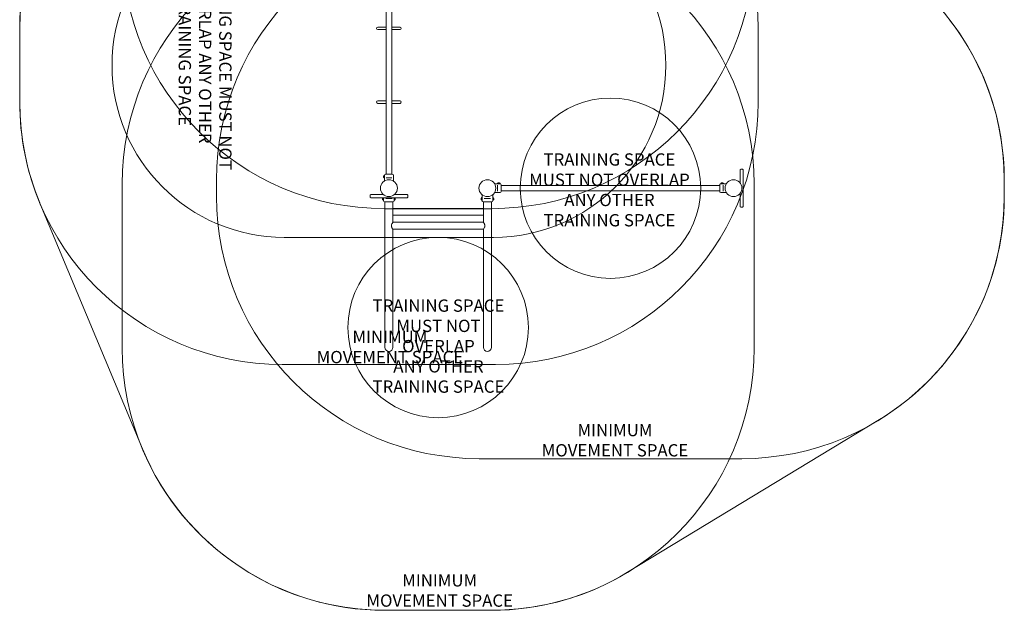
# Model space of a CAD drawing. Units: millimetres. Extents: x 12750 to 18750, y 8037 to 14238.
# Drawn here: x 12750 to 18750, y 8037 to 11640 of the extents above; entities that cross this region are included whole.
import ezdxf

# ---------------------------------------------------------------- set-up
doc = ezdxf.new("R2010")
doc.units = ezdxf.units.MM
doc.header["$LTSCALE"] = 75
doc.layers.add('Fall Zone', color=5, linetype='Continuous', lineweight=20, true_color=0x0000ff)
doc.layers.add('Symbol (ISO)', color=7, linetype='Continuous', lineweight=25)
doc.layers.add('Visible (ISO)', color=7, linetype='Continuous', lineweight=18)
doc.styles.add('DEFAULT-ISO', font='tahoma.ttf')

msp = doc.modelspace()

# ---------------------------------------------------------------- linework, layer by layer
at = {"layer": 'Fall Zone', "color": 7}
for p, q in [((12750, 11587.5), (12750, 11137.5)), ((18750, 10662.5), (18750, 10562.5)), ((13498.1, 9022.1), (12873.1, 10522.1)), ((17979.8, 9194.5), (16454.8, 8269.5)), ((15625, 8037.5), (14975, 8037.5))]:
    msp.add_line(p, q, dxfattribs=at)
at = {"layer": 'Fall Zone', "color": 150, "true_color": 0x0080ff}
for p, q in [((12750, 11587.5), (12750, 11137.5)), ((17250, 11137.5), (17250, 11587.5)), ((13375, 9637.5), (13375, 10637.5)), ((13950, 10562.5), (13950, 10662.5)), ((17225, 10637.5), (17225, 9637.5)), ((18750, 10662.5), (18750, 10562.5)), ((15625, 10487.5), (14975, 10487.5)), ((14350, 9537.5), (15650, 9537.5)), ((17150, 8962.5), (15550, 8962.5)), ((15625, 8037.5), (14975, 8037.5))]:
    msp.add_line(p, q, dxfattribs=at)
at = {"layer": 'Fall Zone', "color": 1, "true_color": 0xff0000}
msp.add_line((14362.5, 10312.5), (15637.5, 10312.5), dxfattribs=at)
for centre in [(16350, 10612.5), (15300, 9762.5)]:
    msp.add_circle(centre, 550, dxfattribs=at)
at = {"layer": 'Fall Zone', "color": 150, "true_color": 0x0080ff}
for centre, start, end in [((14350, 11587.5), 90, 180), ((15650, 11587.5), 0, 90), ((15550, 10662.5), 90, 180), ((17150, 10662.5), 0, 90), ((14975, 10637.5), 90, 180), ((15625, 10637.5), 0, 90), ((14975, 12087.5), 180, 270), ((15625, 12087.5), 270, 0), ((14350, 11137.5), 180, 270), ((15650, 11137.5), 270, 0), ((15550, 10562.5), 180, 270), ((17150, 10562.5), 270, 0), ((14975, 9637.5), 180, 270), ((15625, 9637.5), 270, 0)]:
    msp.add_arc(centre, 1600, start, end, dxfattribs=at)
at = {"layer": 'Fall Zone', "color": 7}
for centre, start, end in [((14350, 11587.5), 149.23728, 180), ((17150, 10662.5), 0, 37.67359), ((14350, 11137.5), 180, 202.61986), ((17150, 10562.5), 301.23921, 0), ((14975, 9637.5), 202.61986, 270), ((15625, 9637.5), 270, 301.23921)]:
    msp.add_arc(centre, 1600, start, end, dxfattribs=at)
at = {"layer": 'Fall Zone', "color": 1, "true_color": 0xff0000}
for centre, start, end in [((14362.5, 11362.5), 90, 270), ((15637.5, 11362.5), 270, 90)]:
    msp.add_arc(centre, 1050, start, end, dxfattribs=at)
at = {"layer": 'Visible (ISO)'}
for p, q in [((14983.1, 12021.9), (14983.1, 10697)), ((15016.9, 12021.9), (15016.9, 10697)), ((14980.1, 11595), (14932.5, 11595)), ((14983.1, 11595), (14980.1, 11595)), ((15019.9, 11595), (15016.9, 11595)), ((15067.5, 11595), (15019.9, 11595)), ((14932.5, 11580), (14980.1, 11580)), ((14980.1, 11580), (14983.1, 11580)), ((15016.9, 11580), (15019.9, 11580)), ((15019.9, 11580), (15067.5, 11580)), ((14980.1, 11145), (14932.5, 11145)), ((14932.5, 11130), (14980.1, 11130)), ((14983.1, 11145), (14980.1, 11145)), ((14980.1, 11130), (14983.1, 11130)), ((15019.9, 11145), (15016.9, 11145)), ((15016.9, 11130), (15019.9, 11130)), ((15067.5, 11145), (15019.9, 11145)), ((15019.9, 11130), (15067.5, 11130)), ((14967.4, 10684.8), (14967.4, 10685)), ((14967.4, 10684.8), (14967.4, 10684.7)), ((14967.4, 10684.7), (14967.4, 10684.7)), ((14967.4, 10682.6), (14967.4, 10684.2)), ((14967.4, 10681.3), (14967.4, 10682.6)), ((14967.4, 10679.7), (14967.4, 10681.3)), ((14973, 10690), (14972.4, 10690)), ((14973, 10690), (14973, 10690.5)), ((14973, 10674), (14973, 10690)), ((14973, 10686), (14973, 10686)), ((14979.5, 10697), (15020.5, 10697)), ((15027, 10656.3), (15027, 10690.5)), ((17139.5, 10702.5), (17139.5, 10723.5)), ((17139.5, 10702.5), (17139.5, 10645.5)), ((17154.5, 10727.5), (17143.5, 10727.5)), ((17158.5, 10723.5), (17158.5, 10702.5)), ((17158.5, 10522.5), (17158.5, 10702.5)), ((14967.4, 10679.2), (14967.4, 10679.1)), ((14967.4, 10679.2), (14967.4, 10679.2)), ((14967.4, 10679), (14967.4, 10679.1)), ((14973, 10674), (14972.4, 10674)), ((14973, 10678), (14973, 10678)), ((14973, 10656.3), (14973, 10674)), ((14984.6, 10675), (14982.3, 10675)), ((14984.6, 10675), (15015.4, 10675)), ((15017.7, 10675), (15015.4, 10675)), ((15643.8, 10639.5), (15661.5, 10639.5)), ((15661.5, 10639.5), (15661.5, 10640.1)), ((15661.5, 10639.5), (15677.5, 10639.5)), ((15662.5, 10627.9), (15662.5, 10630.2)), ((15662.5, 10627.9), (15662.5, 10597.1)), ((15665.5, 10639.5), (15665.5, 10639.5)), ((15666.5, 10645.1), (15666.6, 10645.1)), ((15666.7, 10645.1), (15666.6, 10645.1)), ((15666.7, 10645.1), (15666.7, 10645.1)), ((15667.2, 10645.1), (15668.8, 10645.1)), ((15668.8, 10645.1), (15670.1, 10645.1)), ((15670.1, 10645.1), (15671.7, 10645.1)), ((15672.3, 10645.1), (15672.2, 10645.1)), ((15672.2, 10645.1), (15672.2, 10645.1)), ((15672.3, 10645.1), (15672.5, 10645.1)), ((15673.5, 10639.5), (15673.5, 10639.5)), ((15677.5, 10639.5), (15677.5, 10640.1)), ((15677.5, 10639.5), (15678, 10639.5)), ((15684.5, 10633), (15684.5, 10592)), ((17015.5, 10629.4), (15684.5, 10629.4)), ((17015.5, 10592), (17015.5, 10633)), ((17022.5, 10639.5), (17022, 10639.5)), ((17022.5, 10639.5), (17022.5, 10640.1)), ((17022.5, 10639.5), (17038.5, 10639.5)), ((17026.5, 10639.5), (17026.5, 10639.5)), ((17027.5, 10645.1), (17027.7, 10645.1)), ((17027.8, 10645.1), (17027.7, 10645.1)), ((17027.8, 10645.1), (17027.8, 10645.1)), ((17028.3, 10645.1), (17029.9, 10645.1)), ((17029.9, 10645.1), (17031.2, 10645.1)), ((17031.2, 10645.1), (17032.8, 10645.1)), ((17033.4, 10645.1), (17033.3, 10645.1)), ((17033.3, 10645.1), (17033.3, 10645.1)), ((17033.4, 10645.1), (17033.5, 10645.1)), ((17034.5, 10639.5), (17034.5, 10639.5)), ((17037.5, 10630.2), (17037.5, 10627.9)), ((17037.5, 10597.1), (17037.5, 10627.9)), ((17038.5, 10639.5), (17038.5, 10640.1)), ((17056.2, 10639.5), (17038.5, 10639.5)), ((14885, 10558), (14885, 10569)), ((14889, 10573), (14910, 10573)), ((14967, 10573), (14910, 10573)), ((15090, 10573), (15033, 10573)), ((15090, 10573), (15111, 10573)), ((15115, 10558), (15115, 10569)), ((15567.2, 10572.8), (15567.2, 10555)), ((15632.7, 10572.8), (15632.7, 10555)), ((15643.8, 10585.5), (15678, 10585.5)), ((15662.5, 10594.8), (15662.5, 10597.1)), ((17015.5, 10595.6), (15684.5, 10595.6)), ((17056.2, 10585.5), (17022, 10585.5)), ((17037.5, 10597.1), (17037.5, 10594.8)), ((17139.5, 10579.5), (17139.5, 10522.5)), ((17159, 10616.5), (17159, 10608.5)), ((14910, 10554), (14889, 10554)), ((14910, 10554), (15090, 10554)), ((14961.7, 10550), (14961.7, 10549.8)), ((14961.7, 10548.6), (14961.7, 10549.8)), ((14961.7, 10547.5), (14961.7, 10548.5)), ((14961.7, 10548.5), (14961.7, 10548.5)), ((14961.7, 10545.6), (14961.7, 10547.5)), ((14961.7, 10545.5), (14961.7, 10545.6)), ((14961.7, 10545.5), (14961.7, 10544.7)), ((14961.7, 10545.5), (14961.7, 10545.5)), ((14961.7, 10544.1), (14961.7, 10544.7)), ((14961.7, 10544.7), (14961.7, 10544.7)), ((14961.8, 10548.4), (14961.8, 10548.4)), ((14967.2, 10539), (14966.7, 10539)), ((14967.2, 10539), (14967.2, 10554)), ((14967.2, 10539), (14967.2, 10535.5)), ((15026.2, 10529), (14973.8, 10529)), ((14975.9, 10529), (14975.9, 9781.1)), ((14980.8, 10550), (14984.9, 10550)), ((15015.1, 10550), (14984.9, 10550)), ((15015.1, 10550), (15019.2, 10550)), ((15024.1, 10529), (15024.1, 10403)), ((15032.7, 10554), (15032.7, 10539)), ((15032.7, 10539), (15033.3, 10539)), ((15032.7, 10539), (15032.7, 10535.5)), ((15038.3, 10550), (15038.3, 10549.9)), ((15038.3, 10549.8), (15038.3, 10549.9)), ((15038.3, 10549.8), (15038.3, 10549.8)), ((15038.3, 10549.3), (15038.3, 10547.7)), ((15038.3, 10547.7), (15038.3, 10546.4)), ((15038.3, 10546.4), (15038.3, 10544.8)), ((15038.3, 10544.2), (15038.3, 10544.3)), ((15038.3, 10544.3), (15038.3, 10544.3)), ((15038.3, 10544.2), (15038.3, 10544)), ((15111, 10554), (15090, 10554)), ((15561.7, 10550), (15561.7, 10550)), ((15561.7, 10550), (15561.7, 10549.7)), ((15561.7, 10549.7), (15561.7, 10549.7)), ((15561.7, 10548.1), (15561.7, 10549.6)), ((15561.7, 10546.9), (15561.7, 10548.1)), ((15561.7, 10545.1), (15561.7, 10546.9)), ((15561.7, 10545.1), (15561.7, 10544.5)), ((15561.7, 10544), (15561.7, 10544.4)), ((15561.7, 10544.4), (15561.7, 10544.4)), ((15561.7, 10544.4), (15561.7, 10544.4)), ((15567.2, 10555), (15566.7, 10555)), ((15567.2, 10539), (15566.7, 10539)), ((15567.2, 10539), (15567.2, 10555)), ((15567.2, 10539), (15567.2, 10535.5)), ((15626.2, 10529), (15573.8, 10529)), ((15575.8, 10529), (15575.8, 10403)), ((15580.8, 10550), (15584.9, 10550)), ((15615.1, 10550), (15584.9, 10550)), ((15615.1, 10550), (15619.2, 10550)), ((15624.1, 10529), (15624.1, 9781.1)), ((15632.7, 10555), (15632.7, 10539)), ((15632.7, 10555), (15633.3, 10555)), ((15632.7, 10539), (15633.3, 10539)), ((15632.7, 10539), (15632.7, 10535.5)), ((15638.3, 10550), (15638.3, 10549.9)), ((15638.3, 10549.8), (15638.3, 10549.9)), ((15638.3, 10549.8), (15638.3, 10549.8)), ((15638.3, 10549.3), (15638.3, 10547.7)), ((15638.3, 10547.7), (15638.3, 10546.4)), ((15638.3, 10546.4), (15638.3, 10544.8)), ((15638.3, 10544.2), (15638.3, 10544.3)), ((15638.3, 10544.3), (15638.3, 10544.3)), ((15638.3, 10544.2), (15638.3, 10544)), ((17139.5, 10501.5), (17139.5, 10522.5)), ((17158.5, 10522.5), (17158.5, 10501.5)), ((15024.1, 10446.9), (15575.8, 10446.9)), ((15025.1, 10489.2), (15575.8, 10489.2)), ((17154.5, 10497.5), (17143.5, 10497.5)), ((15025.1, 10404.2), (15574.8, 10404.2)), ((15024.1, 10363.1), (15024.1, 9781.1)), ((15025.1, 10361.8), (15574.8, 10361.8)), ((15575.8, 10363.1), (15575.8, 9781.1)), ((14975.9, 9781.1), (14975.9, 9641.1)), ((15024.1, 9641.1), (15024.1, 9781.1)), ((15575.8, 9781.1), (15575.8, 9641.1)), ((15624.1, 9641.1), (15624.1, 9781.1))]:
    msp.add_line(p, q, dxfattribs=at)
for centre in [(15000, 10612.5), (15600, 10612.5), (17100, 10612.5)]:
    msp.add_circle(centre, 51.5, dxfattribs=at)
for centre, radius, start, end in [((14932.5, 11587.5), 7.5, 90, 270), ((15067.5, 11587.5), 7.5, 270, 90), ((14932.5, 11137.5), 7.5, 90, 270), ((15067.5, 11137.5), 7.5, 270, 90), ((14972.4, 10685), 5, 90, 180), ((14979.5, 10690.5), 6.5, 90, 180), ((15020.5, 10690.5), 6.5, 0, 90), ((17143.5, 10723.5), 4, 90, 180), ((17154.5, 10723.5), 4, 0, 90), ((14972.4, 10679), 5, 180, 270), ((15666.5, 10640.1), 5, 90, 180), ((15672.5, 10640.1), 5, 0, 90), ((15678, 10633), 6.5, 0, 90), ((17022, 10633), 6.5, 90, 180), ((17027.5, 10640.1), 5, 90, 180), ((17033.5, 10640.1), 5, 0, 90), ((14889, 10569), 4, 90, 180), ((15111, 10569), 4, 0, 90), ((15678, 10592), 6.5, 270, 0), ((17022, 10592), 6.5, 180, 270), ((17151.8, 10614.2), 7.5, 17.58439, 27.55015), ((17151.8, 10610.8), 7.5, 332.44985, 342.41561), ((14889, 10558), 4, 180, 270), ((14966.7, 10550), 5, 126.8699, 178.92983), ((14966.7, 10544), 5, 181.07017, 270), ((14973.8, 10535.5), 6.5, 180, 270), ((15026.2, 10535.5), 6.5, 270, 0), ((15033.3, 10544), 5, 270, 0), ((15033.3, 10550), 5, 0, 53.1301), ((15111, 10558), 4, 270, 0), ((15566.7, 10550), 5, 90, 180), ((15566.7, 10544), 5, 180, 270), ((15573.8, 10535.5), 6.5, 180, 270), ((15626.2, 10535.5), 6.5, 270, 0), ((15633.3, 10550), 5, 0, 90), ((15633.3, 10544), 5, 270, 0), ((17143.5, 10501.5), 4, 180, 270), ((17154.5, 10501.5), 4, 270, 0), ((15000, 9641.1), 24.1, 180, 0), ((15600, 9641.1), 24.1, 180, 0)]:
    msp.add_arc(centre, radius, start, end, dxfattribs=at)
for points, knots in [([(14967.4, 10684.8), (14967.4, 10684.8), (14967.4, 10684.9), (14967.4, 10685), (14967.5, 10685.1), (14967.5, 10685.2), (14967.5, 10685.3), (14967.5, 10685.4)], [0.29087265, 0.29087265, 0.29087265, 0.29087265, 0.32047351, 0.32047351, 0.35707667, 0.35707667, 0.39061204, 0.39061204, 0.39061204, 0.39061204]), ([(14967.5, 10685.4), (14967.5, 10685.3), (14967.5, 10685.2), (14967.4, 10684.9), (14967.4, 10684.6), (14967.4, 10684.3), (14967.4, 10684.3), (14967.4, 10684.2)], [0.0214085, 0.0214085, 0.0214085, 0.0214085, 0.0534182, 0.0534182, 0.1262074, 0.1262074, 0.1459244, 0.1459244, 0.1459244, 0.1459244]), ([(14967.4, 10682.6), (14967.4, 10682.5), (14967.4, 10682.5), (14967.4, 10682.3), (14967.4, 10682.2), (14967.5, 10682.1), (14967.5, 10682), (14967.5, 10682)], [0.3229177, 0.3229177, 0.3229177, 0.3229177, 0.3481107, 0.3481107, 0.3997938, 0.3997938, 0.443778, 0.443778, 0.443778, 0.443778]), ([(14967.5, 10682), (14967.5, 10681.9), (14967.5, 10681.8), (14967.4, 10681.6), (14967.4, 10681.5), (14967.4, 10681.3)], [0, 0, 0, 0, 0.0573742, 0.0573742, 0.1248195, 0.1248195, 0.1248195, 0.1248195]), ([(14973, 10686.2), (14973, 10686.2), (14973, 10686.1), (14973.1, 10685.7), (14973.1, 10685.3), (14973.2, 10684.6), (14973.3, 10684.1), (14973.3, 10683.1), (14973.3, 10682.5), (14973.3, 10682)], [1.9245448, 1.9245448, 1.9245448, 1.9245448, 2.0849218, 2.0849218, 2.2452988, 2.2452988, 2.4056793, 2.4056793, 2.5660597, 2.5660597, 2.5660597, 2.5660597]), ([(14973.3, 10682), (14973.3, 10681.4), (14973.3, 10680.8), (14973.3, 10679.8), (14973.2, 10679.3), (14973.1, 10678.6), (14973.1, 10678.2), (14973, 10677.8), (14973, 10677.7), (14973, 10677.7)], [0, 0, 0, 0, 0.1603804, 0.1603804, 0.3207609, 0.3207609, 0.4811379, 0.4811379, 0.6415149, 0.6415149, 0.6415149, 0.6415149]), ([(14967.4, 10679.7), (14967.4, 10679.5), (14967.4, 10679.4), (14967.5, 10679), (14967.5, 10678.9), (14967.5, 10678.6), (14967.5, 10678.6), (14967.5, 10678.5)], [0.297415, 0.297415, 0.297415, 0.297415, 0.340432, 0.340432, 0.3822607, 0.3822607, 0.4016851, 0.4016851, 0.4016851, 0.4016851]), ([(14967.5, 10678.5), (14967.5, 10678.6), (14967.5, 10678.7), (14967.4, 10678.9), (14967.4, 10679), (14967.4, 10679.1)], [0, 0, 0, 0, 0.057754, 0.057754, 0.1247507, 0.1247507, 0.1247507, 0.1247507]), ([(15669.5, 10639.2), (15668.9, 10639.2), (15668.3, 10639.2), (15667.3, 10639.2), (15666.8, 10639.3), (15666.1, 10639.4), (15665.7, 10639.4), (15665.3, 10639.5), (15665.2, 10639.5), (15665.2, 10639.5)], [0, 0, 0, 0, 0.1603804, 0.1603804, 0.3207609, 0.3207609, 0.4811379, 0.4811379, 0.6415149, 0.6415149, 0.6415149, 0.6415149]), ([(15667.2, 10645.1), (15667, 10645.1), (15666.9, 10645.1), (15666.5, 10645), (15666.4, 10645), (15666.1, 10645), (15666.1, 10645), (15666, 10645)], [0.297415, 0.297415, 0.297415, 0.297415, 0.340432, 0.340432, 0.3822607, 0.3822607, 0.4016851, 0.4016851, 0.4016851, 0.4016851]), ([(15666, 10645), (15666.1, 10645), (15666.2, 10645), (15666.4, 10645.1), (15666.5, 10645.1), (15666.6, 10645.1)], [0, 0, 0, 0, 0.057754, 0.057754, 0.1247507, 0.1247507, 0.1247507, 0.1247507]), ([(15669.5, 10645), (15669.4, 10645), (15669.3, 10645), (15669.1, 10645.1), (15669, 10645.1), (15668.8, 10645.1)], [0, 0, 0, 0, 0.0573742, 0.0573742, 0.1248195, 0.1248195, 0.1248195, 0.1248195]), ([(15670.1, 10645.1), (15670, 10645.1), (15670, 10645.1), (15669.8, 10645.1), (15669.7, 10645.1), (15669.6, 10645), (15669.5, 10645), (15669.5, 10645)], [0.3229177, 0.3229177, 0.3229177, 0.3229177, 0.3481107, 0.3481107, 0.3997938, 0.3997938, 0.443778, 0.443778, 0.443778, 0.443778]), ([(15673.7, 10639.5), (15673.7, 10639.5), (15673.6, 10639.5), (15673.2, 10639.4), (15672.8, 10639.4), (15672.1, 10639.3), (15671.6, 10639.2), (15670.6, 10639.2), (15670, 10639.2), (15669.5, 10639.2)], [1.9245448, 1.9245448, 1.9245448, 1.9245448, 2.0849218, 2.0849218, 2.2452988, 2.2452988, 2.4056793, 2.4056793, 2.5660597, 2.5660597, 2.5660597, 2.5660597]), ([(15672.9, 10645), (15672.8, 10645), (15672.7, 10645), (15672.4, 10645.1), (15672.1, 10645.1), (15671.8, 10645.1), (15671.8, 10645.1), (15671.7, 10645.1)], [0.0214085, 0.0214085, 0.0214085, 0.0214085, 0.0534182, 0.0534182, 0.1262074, 0.1262074, 0.1459244, 0.1459244, 0.1459244, 0.1459244]), ([(15672.3, 10645.1), (15672.3, 10645.1), (15672.4, 10645.1), (15672.5, 10645.1), (15672.6, 10645), (15672.7, 10645), (15672.8, 10645), (15672.9, 10645)], [0.29087265, 0.29087265, 0.29087265, 0.29087265, 0.32047351, 0.32047351, 0.35707667, 0.35707667, 0.39061204, 0.39061204, 0.39061204, 0.39061204]), ([(17034.8, 10639.5), (17034.8, 10639.5), (17034.7, 10639.5), (17034.3, 10639.4), (17033.9, 10639.4), (17033.2, 10639.3), (17032.7, 10639.2), (17031.7, 10639.2), (17031.1, 10639.2), (17030, 10639.2), (17029.4, 10639.2), (17028.4, 10639.2), (17027.9, 10639.3), (17027.2, 10639.4), (17026.8, 10639.4), (17026.4, 10639.5), (17026.3, 10639.5), (17026.3, 10639.5)], [0.641515, 0.641515, 0.641515, 0.641515, 0.801892, 0.801892, 0.962269, 0.962269, 1.122649, 1.122649, 1.28303, 1.28303, 1.44341, 1.44341, 1.603791, 1.603791, 1.764168, 1.764168, 1.924545, 1.924545, 1.924545, 1.924545]), ([(17028.3, 10645.1), (17028.1, 10645.1), (17028, 10645.1), (17027.6, 10645), (17027.5, 10645), (17027.2, 10645), (17027.2, 10645), (17027.1, 10645)], [0.297415, 0.297415, 0.297415, 0.297415, 0.340432, 0.340432, 0.3822607, 0.3822607, 0.4016851, 0.4016851, 0.4016851, 0.4016851]), ([(17027.1, 10645), (17027.2, 10645), (17027.3, 10645), (17027.5, 10645.1), (17027.6, 10645.1), (17027.7, 10645.1)], [0, 0, 0, 0, 0.057754, 0.057754, 0.1247507, 0.1247507, 0.1247507, 0.1247507]), ([(17030.5, 10645), (17030.5, 10645), (17030.4, 10645), (17030.2, 10645.1), (17030.1, 10645.1), (17029.9, 10645.1)], [0, 0, 0, 0, 0.0573742, 0.0573742, 0.1248195, 0.1248195, 0.1248195, 0.1248195]), ([(17031.2, 10645.1), (17031.1, 10645.1), (17031.1, 10645.1), (17030.9, 10645.1), (17030.8, 10645.1), (17030.7, 10645), (17030.6, 10645), (17030.5, 10645)], [0.3229177, 0.3229177, 0.3229177, 0.3229177, 0.3481107, 0.3481107, 0.3997938, 0.3997938, 0.443778, 0.443778, 0.443778, 0.443778]), ([(17034, 10645), (17033.9, 10645), (17033.8, 10645), (17033.5, 10645.1), (17033.2, 10645.1), (17032.9, 10645.1), (17032.9, 10645.1), (17032.8, 10645.1)], [0.0214085, 0.0214085, 0.0214085, 0.0214085, 0.0534182, 0.0534182, 0.1262074, 0.1262074, 0.1459244, 0.1459244, 0.1459244, 0.1459244]), ([(17033.4, 10645.1), (17033.4, 10645.1), (17033.5, 10645.1), (17033.6, 10645.1), (17033.7, 10645), (17033.8, 10645), (17033.9, 10645), (17034, 10645)], [0.29087265, 0.29087265, 0.29087265, 0.29087265, 0.32047351, 0.32047351, 0.35707667, 0.35707667, 0.39061204, 0.39061204, 0.39061204, 0.39061204]), ([(14961.7, 10550), (14961.7, 10550.1), (14961.7, 10550.2), (14961.7, 10550.3), (14961.7, 10550.5), (14961.7, 10550.7), (14961.8, 10550.9), (14961.8, 10551)], [0.3229177, 0.3229177, 0.3229177, 0.3229177, 0.3481107, 0.3481107, 0.3997938, 0.3997938, 0.443778, 0.443778, 0.443778, 0.443778]), ([(14961.8, 10551), (14961.7, 10550.8), (14961.7, 10550.6), (14961.7, 10550.2), (14961.7, 10550), (14961.7, 10549.8)], [0, 0, 0, 0, 0.0573742, 0.0573742, 0.1248195, 0.1248195, 0.1248195, 0.1248195]), ([(14961.7, 10548.6), (14961.7, 10548.6), (14961.7, 10548.5), (14961.7, 10548.5), (14961.7, 10548.4), (14961.8, 10548.4), (14961.8, 10548.4), (14961.8, 10548.4)], [0.297415, 0.297415, 0.297415, 0.297415, 0.340432, 0.340432, 0.3822607, 0.3822607, 0.4016851, 0.4016851, 0.4016851, 0.4016851]), ([(14961.8, 10548.4), (14961.7, 10548.3), (14961.7, 10548.2), (14961.7, 10547.9), (14961.7, 10547.7), (14961.7, 10547.5)], [0, 0, 0, 0, 0.057754, 0.057754, 0.1247507, 0.1247507, 0.1247507, 0.1247507]), ([(14961.7, 10545.6), (14961.7, 10545.5), (14961.7, 10545.4), (14961.7, 10545.1), (14961.7, 10545), (14961.7, 10544.7), (14961.8, 10544.6), (14961.8, 10544.5)], [0.29087265, 0.29087265, 0.29087265, 0.29087265, 0.32047351, 0.32047351, 0.35707667, 0.35707667, 0.39061204, 0.39061204, 0.39061204, 0.39061204]), ([(14961.8, 10544.5), (14961.8, 10544.5), (14961.7, 10544.6), (14961.7, 10544.7), (14961.7, 10544.7), (14961.7, 10544.7), (14961.7, 10544.7), (14961.7, 10544.7)], [0.0214085, 0.0214085, 0.0214085, 0.0214085, 0.0534182, 0.0534182, 0.1262074, 0.1262074, 0.1459244, 0.1459244, 0.1459244, 0.1459244]), ([(15032.5, 10547), (15032.5, 10547.6), (15032.5, 10548.1), (15032.6, 10549.1), (15032.6, 10549.5), (15032.7, 10550.2), (15032.7, 10550.5), (15032.7, 10550.9), (15032.7, 10551), (15032.7, 10551)], [0, 0, 0, 0, 0.150837, 0.150837, 0.3016741, 0.3016741, 0.45251, 0.45251, 0.6033458, 0.6033458, 0.6033458, 0.6033458]), ([(15032.7, 10543), (15032.7, 10543), (15032.7, 10543.2), (15032.7, 10543.6), (15032.7, 10543.9), (15032.6, 10544.6), (15032.6, 10545), (15032.5, 10546), (15032.5, 10546.5), (15032.5, 10547)], [1.8100375, 1.8100375, 1.8100375, 1.8100375, 1.9608734, 1.9608734, 2.1117093, 2.1117093, 2.2625464, 2.2625464, 2.4133834, 2.4133834, 2.4133834, 2.4133834]), ([(15038.2, 10550.5), (15038.3, 10550.4), (15038.3, 10550.3), (15038.3, 10550.1), (15038.3, 10550), (15038.3, 10549.9)], [0, 0, 0, 0, 0.057754, 0.057754, 0.1247507, 0.1247507, 0.1247507, 0.1247507]), ([(15038.3, 10549.3), (15038.3, 10549.5), (15038.3, 10549.6), (15038.3, 10550), (15038.3, 10550.1), (15038.2, 10550.4), (15038.2, 10550.4), (15038.2, 10550.5)], [0.297415, 0.297415, 0.297415, 0.297415, 0.340432, 0.340432, 0.3822607, 0.3822607, 0.4016851, 0.4016851, 0.4016851, 0.4016851]), ([(15038.2, 10547), (15038.3, 10547.1), (15038.3, 10547.2), (15038.3, 10547.4), (15038.3, 10547.5), (15038.3, 10547.7)], [0, 0, 0, 0, 0.0573742, 0.0573742, 0.1248195, 0.1248195, 0.1248195, 0.1248195]), ([(15038.3, 10546.4), (15038.3, 10546.5), (15038.3, 10546.5), (15038.3, 10546.7), (15038.3, 10546.8), (15038.3, 10546.9), (15038.2, 10547), (15038.2, 10547)], [0.3229177, 0.3229177, 0.3229177, 0.3229177, 0.3481107, 0.3481107, 0.3997938, 0.3997938, 0.443778, 0.443778, 0.443778, 0.443778]), ([(15038.2, 10543.6), (15038.2, 10543.7), (15038.3, 10543.8), (15038.3, 10544.1), (15038.3, 10544.4), (15038.3, 10544.7), (15038.3, 10544.7), (15038.3, 10544.8)], [0.0214085, 0.0214085, 0.0214085, 0.0214085, 0.0534182, 0.0534182, 0.1262074, 0.1262074, 0.1459244, 0.1459244, 0.1459244, 0.1459244]), ([(15038.3, 10544.2), (15038.3, 10544.2), (15038.3, 10544.1), (15038.3, 10544), (15038.3, 10543.9), (15038.3, 10543.8), (15038.2, 10543.7), (15038.2, 10543.6)], [0.29087265, 0.29087265, 0.29087265, 0.29087265, 0.32047351, 0.32047351, 0.35707667, 0.35707667, 0.39061204, 0.39061204, 0.39061204, 0.39061204]), ([(15561.7, 10550), (15561.7, 10550), (15561.7, 10550.1), (15561.7, 10550.2), (15561.7, 10550.3), (15561.7, 10550.6), (15561.8, 10550.7), (15561.8, 10550.8)], [0.3229177, 0.3229177, 0.3229177, 0.3229177, 0.3481107, 0.3481107, 0.3997938, 0.3997938, 0.443778, 0.443778, 0.443778, 0.443778]), ([(15561.8, 10550.8), (15561.7, 10550.6), (15561.7, 10550.4), (15561.7, 10550), (15561.7, 10549.8), (15561.7, 10549.6)], [0, 0, 0, 0, 0.0573742, 0.0573742, 0.1248195, 0.1248195, 0.1248195, 0.1248195]), ([(15561.7, 10548.1), (15561.7, 10548), (15561.7, 10547.9), (15561.7, 10547.8), (15561.7, 10547.7), (15561.8, 10547.7), (15561.8, 10547.7), (15561.8, 10547.7)], [0.297415, 0.297415, 0.297415, 0.297415, 0.340432, 0.340432, 0.3822607, 0.3822607, 0.4016851, 0.4016851, 0.4016851, 0.4016851]), ([(15561.8, 10547.7), (15561.7, 10547.6), (15561.7, 10547.5), (15561.7, 10547.2), (15561.7, 10547.1), (15561.7, 10546.9)], [0, 0, 0, 0, 0.057754, 0.057754, 0.1247507, 0.1247507, 0.1247507, 0.1247507]), ([(15561.7, 10545.1), (15561.7, 10545), (15561.7, 10544.9), (15561.7, 10544.6), (15561.7, 10544.5), (15561.7, 10544.2), (15561.8, 10544.1), (15561.8, 10543.9)], [0.29087265, 0.29087265, 0.29087265, 0.29087265, 0.32047351, 0.32047351, 0.35707667, 0.35707667, 0.39061204, 0.39061204, 0.39061204, 0.39061204]), ([(15561.8, 10543.9), (15561.8, 10544), (15561.7, 10544), (15561.7, 10544.2), (15561.7, 10544.3), (15561.7, 10544.3), (15561.7, 10544.4), (15561.7, 10544.4)], [0.0214085, 0.0214085, 0.0214085, 0.0214085, 0.0534182, 0.0534182, 0.1262074, 0.1262074, 0.1459244, 0.1459244, 0.1459244, 0.1459244]), ([(15632.5, 10547), (15632.5, 10547.6), (15632.5, 10548.1), (15632.6, 10549.1), (15632.6, 10549.5), (15632.7, 10550.2), (15632.7, 10550.5), (15632.7, 10550.9), (15632.7, 10551), (15632.7, 10551)], [0, 0, 0, 0, 0.150837, 0.150837, 0.3016741, 0.3016741, 0.45251, 0.45251, 0.6033458, 0.6033458, 0.6033458, 0.6033458]), ([(15632.7, 10543), (15632.7, 10543), (15632.7, 10543.2), (15632.7, 10543.6), (15632.7, 10543.9), (15632.6, 10544.6), (15632.6, 10545), (15632.5, 10546), (15632.5, 10546.5), (15632.5, 10547)], [1.8100375, 1.8100375, 1.8100375, 1.8100375, 1.9608734, 1.9608734, 2.1117093, 2.1117093, 2.2625464, 2.2625464, 2.4133834, 2.4133834, 2.4133834, 2.4133834]), ([(15638.2, 10550.5), (15638.3, 10550.4), (15638.3, 10550.3), (15638.3, 10550.1), (15638.3, 10550), (15638.3, 10549.9)], [0, 0, 0, 0, 0.057754, 0.057754, 0.1247507, 0.1247507, 0.1247507, 0.1247507]), ([(15638.3, 10549.3), (15638.3, 10549.5), (15638.3, 10549.6), (15638.3, 10550), (15638.3, 10550.1), (15638.2, 10550.4), (15638.2, 10550.4), (15638.2, 10550.5)], [0.297415, 0.297415, 0.297415, 0.297415, 0.340432, 0.340432, 0.3822607, 0.3822607, 0.4016851, 0.4016851, 0.4016851, 0.4016851]), ([(15638.2, 10547), (15638.3, 10547.1), (15638.3, 10547.2), (15638.3, 10547.4), (15638.3, 10547.5), (15638.3, 10547.7)], [0, 0, 0, 0, 0.0573742, 0.0573742, 0.1248195, 0.1248195, 0.1248195, 0.1248195]), ([(15638.3, 10546.4), (15638.3, 10546.5), (15638.3, 10546.5), (15638.3, 10546.7), (15638.3, 10546.8), (15638.3, 10546.9), (15638.2, 10547), (15638.2, 10547)], [0.3229177, 0.3229177, 0.3229177, 0.3229177, 0.3481107, 0.3481107, 0.3997938, 0.3997938, 0.443778, 0.443778, 0.443778, 0.443778]), ([(15638.2, 10543.6), (15638.2, 10543.7), (15638.3, 10543.8), (15638.3, 10544.1), (15638.3, 10544.4), (15638.3, 10544.7), (15638.3, 10544.7), (15638.3, 10544.8)], [0.0214085, 0.0214085, 0.0214085, 0.0214085, 0.0534182, 0.0534182, 0.1262074, 0.1262074, 0.1459244, 0.1459244, 0.1459244, 0.1459244]), ([(15638.3, 10544.2), (15638.3, 10544.2), (15638.3, 10544.1), (15638.3, 10544), (15638.3, 10543.9), (15638.3, 10543.8), (15638.2, 10543.7), (15638.2, 10543.6)], [0.29087265, 0.29087265, 0.29087265, 0.29087265, 0.32047351, 0.32047351, 0.35707667, 0.35707667, 0.39061204, 0.39061204, 0.39061204, 0.39061204]), ([(15024.1, 10488), (15024.5, 10488.4), (15024.7, 10488.7), (15025.1, 10489.1), (15025.1, 10489.2), (15025.1, 10489.2)], [11.3945529, 11.3945529, 11.3945529, 11.3945529, 11.7641594, 11.7641594, 12.1131846, 12.1131846, 12.1131846, 12.1131846]), ([(15025.1, 10404.2), (15025.1, 10404.2), (15025.1, 10404.2), (15024.7, 10403.7), (15024.2, 10403.1), (15022.8, 10401.3), (15022, 10400.1), (15020.2, 10397.6), (15019.2, 10396.2), (15018.3, 10394.6), (15017.2, 10392.7), (15016.1, 10390.5), (15014.9, 10386.5), (15014.7, 10384.8), (15014.7, 10383)], [12.113185, 12.113185, 12.113185, 12.113185, 12.403578, 12.403578, 13.058758, 13.058758, 13.6982, 13.6982, 14.318274, 14.318274, 14.318274, 15.094445, 15.094445, 15.628153, 15.628153, 15.628153, 15.628153]), ([(15014.7, 10383), (15014.7, 10382.9), (15014.7, 10382.8), (15014.7, 10380.7), (15015.1, 10378.8), (15016.4, 10374.9), (15017.4, 10373), (15019.8, 10368.9), (15021.4, 10366.8), (15023.6, 10363.8), (15024.3, 10362.9), (15025, 10362), (15025.1, 10361.8), (15025.1, 10361.8)], [1.309879, 1.309879, 1.309879, 1.309879, 1.351833, 1.351833, 1.96521, 1.96521, 2.680239, 2.680239, 3.682306, 3.682306, 4.438159, 4.438159, 4.906644, 4.906644, 4.906644, 4.906644]), ([(15024.1, 10403), (15024.5, 10403.4), (15024.7, 10403.7), (15025.1, 10404.1), (15025.1, 10404.2), (15025.1, 10404.2)], [11.3945529, 11.3945529, 11.3945529, 11.3945529, 11.7641594, 11.7641594, 12.1131846, 12.1131846, 12.1131846, 12.1131846]), ([(15585.3, 10383), (15585.3, 10385), (15585, 10386.8), (15583.8, 10390.6), (15582.9, 10392.5), (15580.6, 10396.6), (15579, 10398.8), (15576.7, 10402), (15575.8, 10403), (15575, 10404), (15574.8, 10404.2), (15574.8, 10404.2)], [0, 0, 0, 0, 0.577038, 0.577038, 1.211827, 1.211827, 2.107765, 2.107765, 2.767348, 2.767348, 3.209126, 3.209126, 3.209126, 3.209126]), ([(15574.8, 10361.8), (15574.8, 10361.8), (15574.9, 10361.9), (15575.2, 10362.3), (15575.6, 10362.8), (15577.1, 10364.7), (15578.1, 10366), (15580.5, 10369.5), (15582, 10371.8), (15583.7, 10375.5), (15584.3, 10376.8), (15585.1, 10379.8), (15585.3, 10381.4), (15585.3, 10383)], [9.983506, 9.983506, 9.983506, 9.983506, 10.232744, 10.232744, 10.88872, 10.88872, 11.616043, 11.616043, 12.507337, 12.507337, 12.969899, 12.969899, 13.462074, 13.462074, 13.462074, 13.462074])]:
    msp.add_open_spline(points, degree=3, knots=knots, dxfattribs=at)
for points in [[(14961.7, 10548.5), (14961.7, 10548.6), (14961.7, 10548.6), (14961.7, 10548.6)], [(14961.7, 10545.5), (14961.7, 10545.5), (14961.7, 10545.5), (14961.7, 10545.5)], [(14961.7, 10544.1), (14961.7, 10544), (14961.7, 10544), (14961.7, 10544)], [(15561.7, 10544.4), (15561.7, 10544.5), (15561.7, 10544.5), (15561.7, 10544.5)]]:
    msp.add_open_spline(points, degree=3, dxfattribs=at)

# ---------------------------------------------------------------- texts
at = {"layer": 'Symbol (ISO)', "color": 1, "true_color": 0xff0000, "insert": (13879.9, 11393), "char_height": 75, "width": 1880.243, "attachment_point": 5, "rotation": 270, "line_spacing_factor": 0.987884, "style": 'DEFAULT-ISO'}
msp.add_mtext('\\fTahoma|b0|i0;\\H75.0000;TRAINING SPACE MUST NOT\\P\\fTahoma|b0|i0;\\H75.0000;OVERLAP ANY OTHER\\P\\fTahoma|b0|i0;\\H75.0000;TRAINING SPACE', dxfattribs=at)
at = {"layer": 'Symbol (ISO)', "color": 1, "true_color": 0xff0000, "char_height": 75, "attachment_point": 5, "line_spacing_factor": 0.987884, "style": 'DEFAULT-ISO'}
for s, insert, width in [('\\fTahoma|b0|i0;\\H75.0000;TRAINING SPACE\\PMUST NOT OVERLAP\\P\\fTahoma|b0|i0;\\H75.0000;ANY OTHER\\P\\fTahoma|b0|i0;\\H75.0000;TRAINING SPACE', (16343.8, 10602.2), 1066.049), ('\\fTahoma|b0|i0;\\H75.0000;TRAINING SPACE\\PMUST NOT OVERLAP\\P\\fTahoma|b0|i0;\\H75.0000;ANY OTHER\\PTRAINING SPACE', (15301.8, 9649.2), 970.512)]:
    msp.add_mtext(s, dxfattribs=dict(at, insert=insert, width=width))
at = {"layer": 'Symbol (ISO)', "color": 7, "char_height": 75, "attachment_point": 5, "line_spacing_factor": 0.987884, "style": 'DEFAULT-ISO'}
for insert, width in [((15006.1, 9644.1), 1063.016), ((16377.5, 9075.4), 1111.525), ((15309.3, 8158.7), 958.842)]:
    msp.add_mtext('\\fTahoma|b0|i0;\\H75.0000;MINIMUM\\P\\fTahoma|b0|i0;\\H75.0000;MOVEMENT SPACE', dxfattribs=dict(at, insert=insert, width=width))

doc.saveas('drawing.dxf')
